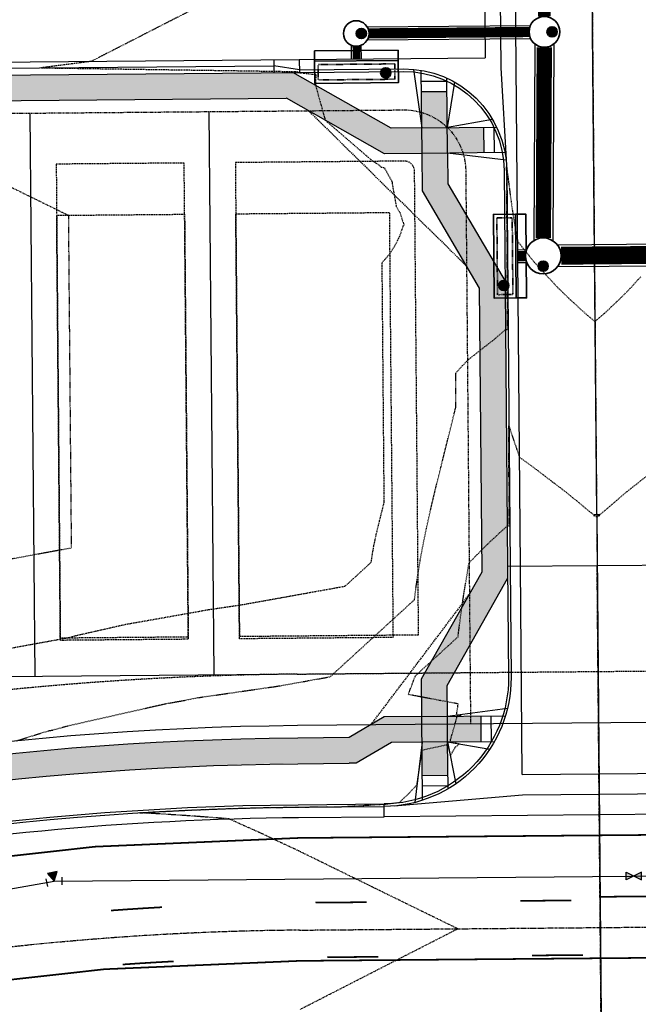
# Model space of a CAD drawing. Units: feet. Extents: x 3247972 to 3253996, y 1400884 to 1410814.
# Drawn here: x 3249561 to 3249682, y 1407500 to 1407692 of the extents above; entities that cross this region are included whole.
import ezdxf

# ---------------------------------------------------------------- set-up
doc = ezdxf.new("R2010")
doc.units = ezdxf.units.FT
doc.header["$MEASUREMENT"] = 0
doc.set_wipeout_variables(frame=1)
for name, pattern in [('CENTER2', [0.5625, 0.375, -0.0625, 0.0625, -0.0625]), ('DASHED', [0.375, 0.25, -0.125]), ('DASHED2', [0.1875, 0.125, -0.0625]), ('HIDDEN', [0.20500000000000002, 0.125, -0.08]), ('HIDDEN2', [0.10250000000000001, 0.0625, -0.04]), ('ROW', [3, 1.25, -0.25, 0.25, -0.25, 0.25, -0.25, 0.25, -0.25])]:
    doc.linetypes.add(name, pattern=pattern)
for name, color, linetype, lineweight, true_color in [('C-UTIL-SSWR-STRC', 7, 'Continuous', 35, 0x29a500), ('C-UTIL-STRM-PIPE', 7, 'SD', 35, 0xcc66b2), ('C-UTIL-STRM-STRC', 7, 'Continuous', 35, 0xcc66b2)]:
    doc.layers.add(name, color=color, linetype=linetype, lineweight=lineweight, true_color=true_color)
for name, color, linetype in [('V-BLDG-SBCK', 11, 'HIDDEN'), ('V-BNDY-EASE', 132, 'HIDDEN'), ('V-BNDY-EASE-PIES', 131, 'DASHED'), ('V-BNDY-LOTS-ADJT', 61, 'Continuous'), ('V-BNDY-PROP', 146, 'Continuous'), ('V-BNDY-ROWS', 52, 'ROW'), ('V-LINE-ROAD-CENT', 12, 'CENTER2'), ('V-LINE-ROAD-CURB-BACK', 81, 'Continuous'), ('V-LINE-ROAD-CURB-FACE', 41, 'Continuous'), ('V-LINE-ROAD-CURB-LIPP', 191, 'Continuous'), ('V-LINE-SITE-SDWK', 21, 'Continuous'), ('V-LINE-STRP-YELW-SOLD', 61, 'Continuous'), ('V-LINE-UTIL-SSAN', 101, 'SANEX'), ('V-LINE-UTIL-WATR', 162, 'WATEX'), ('V-MTRL-CONC', 150, 'Continuous'), ('V-NODE-UTIL-SSAN', 101, 'Continuous'), ('V-NODE-UTIL-WATR', 162, 'Continuous'), ('V-TOPO-CONT-MAJR', 32, 'HIDDEN'), ('V-TOPO-CONT-MINR', 250, 'HIDDEN2')]:
    doc.layers.add(name, color=color, linetype=linetype)
doc.styles.get("Standard").update_dxf_attribs({"font": 'simplex.shx', "width": 0.73})
doc.linetypes.add('SANEX', pattern='A,0.2,-0.125,0.25,-0.125,0.25,-0.125,0.25,-0.1,["SS",Standard,S=0.08,R=0,X=-0.06,Y=-0.04],-0.1', length=1.525)
doc.linetypes.add('SD', pattern='A,0.2,-0.1,["SD",Standard,S=0.08,R=0,X=-0.06,Y=-0.04],-0.12,1', length=1.42)
doc.linetypes.add('WAT', pattern='A,0.2,-0.063,["W",Standard,S=0.08,R=0,X=-0.03,Y=-0.04],-0.063,1', length=1.326)
doc.linetypes.add('WATEX', pattern='A,0.2,-0.125,0.25,-0.125,0.25,-0.125,0.25,-0.063,["W",Standard,S=0.08,R=0,X=-0.03,Y=-0.04],-0.063,0.18', length=1.631)

# ---------------------------------------------------------------- blocks, each defined once
blk = doc.blocks.new('GAL_UTIL-CAP-PLUG')
blk.add_lwpolyline([(-0.2999999999999998, 0.5000000000000009), (0, 0.5000000000000009), (0, -0.5), (-0.2999999999999998, -0.5)])
blk = doc.blocks.new('GAL_WTR-GVALVE')
blk.add_lwpolyline([(-0.5000000000000009, 0.2499999999990905), (-0.5000000000000009, -0.2499999999990905), (0.5, 0.2499999999990905), (0.5, -0.2499999999990905), (-0.5000000000000009, 0.2499999999990905)])
blk.add_solid([(-0.5000000000000009, -0.2499999999990905), (-0.5000000000000009, 0.2499999999990905), (0.5, 0.2499999999990905), (0.5, -0.2499999999990905)])
blk = doc.blocks.new('Wat-Kickblock-40')
at = {"flags": 128}
blk.add_lwpolyline([(0, 0), (-2.24999999998704, 1.299038105674754), (-2.249999999991132, -1.299038105665204)], close=True, dxfattribs=at)
blk.add_solid([(0, 0), (-2.249999999991303, -1.299038105665204), (-2.249999999986528, 1.299038105676118)])
blk = doc.blocks.new('*U900')
for p, q in [((-0.05391652218827125, -0.01476511590901728), (-0.04416200608674278, 0.03427414811207426)), ((0.04999999988437419, -0.02500000000105342), (0.0499999998849015, 0.025))]:
    blk.add_line(p, q)
at = {"xscale": 0.0250000000005265, "yscale": 0.0250000000005265, "zscale": 0.0250000000005265, "rotation": 89.999999999518}
blk.add_blockref('Wat-Kickblock-40', (-1.164153218269348e-10, 0), dxfattribs=at)
blk = doc.blocks.new('GAL_CDOT-R-15x4-Trpl')
blk.add_hatch(color=250).paths.add_polyline_path([(-0.2499999999999858, -4.708333333333311, 1), (-0.2499999999999858, -6.708333333333311, 1)])
at = {"flags": 128}
blk.add_lwpolyline([(2.166666666666643, -8.166666666666654), (2.166666666666643, 8.16666666666669), (-2.166666666666728, 8.16666666666669), (-2.166666666666728, -8.166666666666654)], close=True, dxfattribs=at)
blk.add_lwpolyline([(2.166666666666643, 8.16666666666669), (4.166666666666643, 8.16666666666669), (4.166666666666643, -8.166666666666654), (2.166666666666643, -8.166666666666654)])
at = {"linetype": 'DASHED2', "ltscale": 0.05}
blk.add_lwpolyline([(1.500000000000014, -7.499999999999996), (-1.499999999999986, -7.499999999999996), (-1.499999999999986, 7.500000000000004), (1.500000000000014, 7.500000000000004)], close=True, dxfattribs=at)
blk.add_circle((-0.2499999999999858, -5.708333333333311), 1)
blk = doc.blocks.new("GAL_MH-5'-ECC")
blk.add_wipeout([(-3.552713678800501e-15, 2.5000000000000178), (-0.26132115816913526, 2.4863047384206993), (-0.5197792270444008, 2.4453690018345284), (-0.7725424859373717, 2.3776412907378663), (-1.0168416076895, 2.2838636441064857), (-1.25, 2.1650635094611133), (-1.4694631307311852, 2.0225424859373895), (-1.672826515897146, 1.8578620636934922), (-1.8578620636934833, 1.6728265158971638), (-2.022542485937368, 1.4694631307311994), (-2.165063509461101, 1.2500000000000249), (-2.2838636441065034, 1.016841607689532), (-2.377641290737886, 0.7725424859373966), (-2.4453690018345142, 0.5197792270444062), (-2.486304738420687, 0.26132115816918144), (-2.5, 3.197442310920451e-14), (-2.4863047384206816, -0.26132115816911394), (-2.4453690018345142, -0.5197792270443902), (-2.377641290737886, -0.7725424859373806), (-2.2838636441065, -1.0168416076895177), (-2.1650635094610973, -1.2499999999999591), (-2.0225424859373646, -1.4694631307311834), (-1.8578620636934797, -1.6728265158971496), (-1.6728265158971425, -1.857862063693478), (-1.4694631307311763, -2.0225424859373735), (-1.2499999999999964, -2.1650635094610955), (-1.0168416076894964, -2.2838636441065194), (-0.7725424859373646, -2.3776412907378504), (-0.5197792270443973, -2.4453690018345124), (-0.26132115816913526, -2.4863047384206833), (-3.552713678800501e-15, -2.5000000000000018), (0.26132115816913526, -2.4863047384206833), (0.519779227044399, -2.4453690018345124), (0.7725424859373664, -2.3776412907378504), (1.0168416076894964, -2.2838636441064715), (1.2499999999999982, -2.1650635094610955), (1.469463130731178, -2.0225424859373735), (1.6728265158971425, -1.8578620636934282), (1.8578620636934815, -1.6728265158971496), (2.022542485937361, -1.4694631307311834), (2.1650635094610884, -1.2499999999999591), (2.283863644106498, -1.0168416076895177), (2.3776412907378806, -0.7725424859373806), (2.4453690018345124, -0.5197792270443902), (2.486304738420678, -0.26132115816911394), (2.4999999999999964, 3.197442310920451e-14), (2.48630473842068, 0.2613211581691317), (2.445369001834516, 0.5197792270444062), (2.377641290737884, 0.7725424859373966), (2.2838636441065017, 1.016841607689532), (2.1650635094611026, 1.2500000000000249), (2.0225424859373735, 1.4694631307311994), (1.857862063693494, 1.6728265158971638), (1.672826515897155, 1.8578620636934922), (1.4694631307311923, 2.0225424859373895), (1.2500000000000107, 2.1650635094611133), (1.016841607689516, 2.2838636441064857), (0.7725424859373877, 2.3776412907378663), (0.5197792270444133, 2.4453690018345284), (0.26132115816915125, 2.4863047384206993)])
blk.add_hatch(color=250).paths.add_polyline_path([(2, 0, 1), (0, 0, 1)])
for centre, radius in [((0, 0), 2.5), ((1, 0), 1)]:
    blk.add_circle(centre, radius)
blk = doc.blocks.new("GAL_MH-6'-ECC")
blk.add_wipeout([(-8.881784197001252e-16, 2.9999999999999876), (-0.2614672282429735, 2.988584094275172), (-0.5209445330007902, 2.9544232590365986), (-0.7764571353075587, 2.897777478867196), (-1.0260604299770035, 2.819077862357714), (-1.2678547852220987, 2.7189233611099013), (-1.4999999999999991, 2.598076211353275), (-1.7207293090531381, 2.457456132866943), (-1.9283628290596155, 2.29813332935689), (-2.1213203435596366, 2.1213203435596633), (-2.298133329356933, 1.9283628290595978), (-2.4574561328669713, 1.7207293090531088), (-2.598076211353316, 1.499999999999977), (-2.7189233611099493, 1.2678547852220952), (-2.819077862357723, 1.026060429976969), (-2.897777478867205, 0.7764571353075667), (-2.9544232590366217, 0.5209445330007902), (-2.9885840942752377, 0.26146722824292645), (-3, -3.197442310920451e-14), (-2.9885840942752377, -0.2614672282429922), (-2.9544232590366217, -0.5209445330007902), (-2.897777478867205, -0.7764571353075667), (-2.819077862357725, -1.0260604299770346), (-2.718923361109951, -1.2678547852220952), (-2.5980762113533196, -1.5000000000000426), (-2.45745613286698, -1.7207293090531106), (-2.298133329356938, -1.9283628290595978), (-2.121320343559651, -2.1213203435596633), (-1.9283628290596244, -2.298133329356956), (-1.7207293090531426, -2.4574561328670086), (-1.5000000000000062, -2.598076211353341), (-1.2678547852221058, -2.718923361109967), (-1.026060429977015, -2.81907786235778), (-0.7764571353075747, -2.897777478867262), (-0.5209445330008018, -2.9544232590365986), (-0.2614672282429833, -2.9885840942752377), (-9.769962616701378e-15, -2.9999999999999876), (0.26146722824296464, -2.9885840942752377), (0.5209445330007796, -2.9544232590365986), (0.7764571353075524, -2.897777478867262), (1.0260604299769946, -2.81907786235778), (1.2678547852220854, -2.718923361109967), (1.4999999999999893, -2.598076211353341), (1.7207293090531266, -2.4574561328670086), (1.9283628290596102, -2.298133329356956), (2.121320343559633, -2.1213203435596633), (2.2981333293569253, -1.9283628290595978), (2.457456132866968, -1.7207293090531106), (2.5980762113533085, -1.5000000000000426), (2.718923361109945, -1.2678547852220952), (2.819077862357719, -1.0260604299770346), (2.897777478867203, -0.7764571353075667), (2.9544232590366204, -0.520944533000856), (2.9885840942752373, -0.2614672282429922), (3, -3.197442310920451e-14), (2.9885840942752373, 0.26146722824292645), (2.954423259036628, 0.5209445330007902), (2.897777478867208, 0.7764571353075667), (2.8190778623577315, 1.026060429976969), (2.71892336110996, 1.2678547852220952), (2.598076211353325, 1.499999999999977), (2.4574561328669864, 1.7207293090531088), (2.298133329356947, 1.9283628290595978), (2.1213203435596553, 2.1213203435595975), (1.9283628290596342, 2.29813332935689), (1.720729309053156, 2.457456132866943), (1.5000000000000178, 2.598076211353275), (1.2678547852221174, 2.7189233611099013), (1.0260604299770266, 2.819077862357714), (0.7764571353075835, 2.897777478867196), (0.5209445330008124, 2.9544232590365986), (0.26146722824299395, 2.988584094275172)])
blk.add_hatch(color=250).paths.add_polyline_path([(2.5, 1.354472090042691e-14, 1), (0.5, 1.354472090042691e-14, 1)])
for centre, radius in [((0, 1.354472090042691e-14), 3), ((1.5, 1.354472090042691e-14), 1)]:
    blk.add_circle(centre, radius)
blk = doc.blocks.new("GAL_MH-7'-ECC")
blk.add_wipeout([(1.1102230246251565e-16, 3.499999999999985), (-0.26155532755248556, 3.4902132901341263), (-0.5216479316166109, 3.460907891787941), (-0.7788232688471022, 3.412247692636366), (-1.0316431104381665, 3.3445048202514434), (-1.2786935852823833, 3.2580581202546677), (-1.5185930869114546, 3.153391037658454), (-1.7500000000000009, 3.031088913245523), (-1.971620203222678, 2.891835710105979), (-2.1822143065055677, 2.736410188638115), (-2.380604582198218, 2.5656815514043894), (-2.565681551404393, 2.3806045821982087), (-2.736410188638104, 2.1822143065055455), (-2.8918357101059815, 1.9716202032226837), (-3.031088913245534, 1.7499999999999636), (-3.1533910376584657, 1.5185930869114417), (-3.258058120254714, 1.2786935852823946), (-3.3445048202514913, 1.031643110438158), (-3.412247692636381, 0.7788232688470531), (-3.460907891787948, 0.521647931616612), (-3.49021329013413, 0.26155532755247624), (-3.5, 0), (-3.4902132901341307, -0.2615553275524771), (-3.4609078917879508, -0.5216479316166112), (-3.412247692636384, -0.7788232688471117), (-3.3445048202514953, -1.031643110438158), (-3.2580581202547183, -1.2786935852823955), (-3.1533910376584706, -1.5185930869114417), (-3.0310889132455405, -1.7500000000000213), (-2.8918357101059895, -1.9716202032226269), (-2.736410188638112, -2.1822143065055455), (-2.565681551404402, -2.3806045821982087), (-2.380604582198228, -2.5656815514043894), (-2.1822143065055775, -2.736410188638115), (-1.9716202032226868, -2.891835710105979), (-1.7500000000000089, -3.031088913245524), (-1.518593086911462, -3.153391037658513), (-1.2786935852823915, -3.2580581202547263), (-1.0316431104381731, -3.344504820251501), (-0.7788232688471068, -3.4122476926363667), (-0.5216479316166167, -3.460907891787941), (-0.2615553275524898, -3.4902132901341263), (-3.4416913763379853e-15, -3.499999999999985), (0.2615553275524821, -3.4902132901341263), (0.5216479316166088, -3.460907891787941), (0.7788232688470997, -3.4122476926363667), (1.031643110438165, -3.344504820251501), (1.278693585282384, -3.2580581202547263), (1.5185930869114552, -3.153391037658513), (1.7500000000000029, -3.031088913245524), (1.9716202032226806, -2.891835710105979), (2.1822143065055712, -2.736410188638115), (2.3806045821982225, -2.5656815514043894), (2.5656815514043974, -2.3806045821982087), (2.7364101886381094, -2.1822143065055455), (2.8918357101059873, -1.9716202032226269), (3.031088913245541, -1.7500000000000213), (3.153391037658472, -1.5185930869114417), (3.2580581202547196, -1.2786935852823955), (3.344504820251497, -1.031643110438158), (3.4122476926363854, -0.7788232688471117), (3.4609078917879526, -0.5216479316166112), (3.4902132901341316, -0.2615553275524771), (3.5000000000000004, 0), (3.4902132901341285, 0.26155532755247624), (3.460907891787947, 0.5216479316166689), (3.412247692636377, 0.7788232688471117), (3.344504820251485, 1.0316431104382149), (3.2580581202547068, 1.2786935852823946), (3.1533910376584564, 1.5185930869115003), (3.031088913245522, 1.7499999999999636), (2.891835710105967, 1.9716202032226837), (2.7364101886380876, 2.1822143065056023), (2.5656815514043734, 2.3806045821982673), (2.3806045821981963, 2.5656815514043894), (2.1822143065055437, 2.736410188638115), (1.9716202032226515, 2.8918357101060357), (1.749999999999972, 3.031088913245523), (1.5185930869114235, 3.153391037658454), (1.2786935852823504, 3.2580581202546677), (1.031643110438131, 3.3445048202515), (0.778823268847065, 3.4122476926364245), (0.5216479316165735, 3.460907891787941), (0.26155532755244687, 3.4902132901341263)])
blk.add_hatch(color=250).paths.add_polyline_path([(3, 1.48769885299771e-14, 1), (1, 1.48769885299771e-14, 1)])
for centre, radius in [((0, 1.48769885299771e-14), 3.5), ((2, 1.48769885299771e-14), 1)]:
    blk.add_circle(centre, radius)

msp = doc.modelspace()

# ---------------------------------------------------------------- hatches: boundary and pattern name
at = {"layer": 'V-MTRL-CONC', "transparency": 33554495}
h = msp.add_hatch(color=256, dxfattribs=at)
h.dxf.hatch_style = 1
edge = h.paths.add_edge_path()
edge.add_line((3249140.050053562, 1407958.7945144), (3249189.479681814, 1407841.744499257))
edge.add_arc((3249440.513646405, 1407947.754878173), 272.500003332908, 202.8940887523356, 270.4967171353276)
edge.add_line((3249442.876014571, 1407675.265115002), (3249613.060986133, 1407676.774413974))
edge.add_line((3249613.060986133, 1407676.774413974), (3249632.239869392, 1407665.926681604))
edge.add_line((3249632.239869392, 1407665.926681604), (3249639.579327833, 1407665.991647608))
edge.add_line((3249639.579327833, 1407665.991647608), (3249639.535071529, 1407670.991451742))
edge.add_line((3249639.535071529, 1407670.991451742), (3249633.535306569, 1407670.938344178))
edge.add_line((3249633.535306569, 1407670.938344178), (3249614.362760891, 1407681.782491961))
edge.add_line((3249614.362760891, 1407681.782491961), (3249442.832668366, 1407680.264927109))
edge.add_arc((3249440.513646405, 1407947.754878174), 267.5000033334326, 202.8940887524337, 270.4967171353292, ccw=False)
edge.add_line((3249194.085809548, 1407843.689643801), (3249144.134981387, 1407961.97386715))
edge.add_line((3249144.134981387, 1407961.97386715), (3249126.589504183, 1407975.246253131))
edge.add_line((3249126.589504183, 1407975.246253131), (3249124.25533073, 1407980.773606412))
edge.add_line((3249124.25533073, 1407980.773606412), (3249119.649202996, 1407978.828461869))
edge.add_line((3249119.649202996, 1407978.828461869), (3249122.504576358, 1407972.066900381))
edge.add_line((3249122.504576358, 1407972.066900381), (3249140.050053562, 1407958.7945144))
h = msp.add_hatch(color=256, dxfattribs=at)
h.dxf.hatch_style = 1
h.paths.add_polyline_path([(3249644.536635241, 1407671.035723621), (3249639.536831107, 1407670.991467317), (3249639.58108741, 1407665.991663183), (3249644.580891544, 1407666.035919487)])
h.paths.add_polyline_path([(3249644.47405817, 1407678.10529506), (3249639.474254036, 1407678.061038757), (3249639.536831107, 1407670.991467317), (3249644.536635241, 1407671.035723621)])
h.paths.add_polyline_path([(3249651.606206681, 1407671.098300692), (3249644.536635241, 1407671.035723621), (3249644.580891544, 1407666.035919487), (3249651.650462985, 1407666.098496558)])
h.paths.add_polyline_path([(3249644.031875739, 1407728.060338066), (3249639.032071605, 1407728.016081763), (3249639.094648677, 1407720.946510323), (3249644.094452811, 1407720.990766627)])
h.paths.add_polyline_path([(3249643.987619436, 1407733.0601422), (3249638.987815302, 1407733.015885897), (3249639.032071605, 1407728.016081763), (3249644.031875739, 1407728.060338066)])
h.paths.add_polyline_path([(3249644.016267926, 1407731.14662441), (3249643.987619436, 1407733.0601422), (3249644.031875739, 1407728.060338066)], flags=17)
h = msp.add_hatch(color=256, dxfattribs=at)
h.dxf.hatch_style = 1
h.paths.add_polyline_path([(3249639.579327833, 1407665.991647608), (3249639.612213756, 1407662.276398854), (3249644.579131967, 1407666.035903912)], flags=17)
h.paths.add_polyline_path([(3249644.579131967, 1407666.035903912), (3249639.612213756, 1407662.276398854), (3249639.644293838, 1407658.652189167), (3249642.409736312, 1407653.958738241), (3249650.826131558, 1407639.674608866), (3249651.302800531, 1407584.211289411), (3249639.483438274, 1407563.323429896), (3249639.547068302, 1407555.983959751), (3249644.546880409, 1407556.027305957), (3249644.494864962, 1407562.027080486), (3249656.314227229, 1407582.914940019), (3249655.814077252, 1407641.05855865), (3249644.632239531, 1407660.036138951)])
h = msp.add_hatch(color=256, dxfattribs=at)
h.dxf.hatch_style = 1
h.paths.add_polyline_path([(3249639.547068303, 1407555.983959751), (3249632.207598157, 1407555.920329727), (3249625.314332246, 1407551.86041778), (3249625.35767845, 1407546.860605691), (3249626.697374067, 1407546.872220253), (3249633.590639978, 1407550.9321322), (3249639.590414507, 1407550.984147645), (3249639.647382755, 1407544.413087082), (3249644.647194862, 1407544.456433286), (3249644.590226614, 1407551.02749385), (3249651.161287175, 1407551.084462099), (3249651.117940969, 1407556.084274206), (3249644.546880409, 1407556.027305957)])
h = msp.add_hatch(color=256, dxfattribs=at)
h.dxf.hatch_style = 1
edge = h.paths.add_edge_path()
edge.add_line((3249625.35767845, 1407546.860605691), (3249625.314332246, 1407551.860417798))
edge.add_arc((3249621.022319433, 1406947.803585034), 604.072080619109, 89.59290240884931, 110.7626249794239)
edge.add_line((3249406.88052829, 1407512.645484922), (3249408.65351015, 1407507.970387563))
edge.add_arc((3249621.026076498, 1406947.792312048), 599.0839534021466, 89.5857263886175, 110.7625279918451, ccw=False)

# ---------------------------------------------------------------- linework, layer by layer
at = {"layer": 'V-BLDG-SBCK'}
for points in [[(3249593.914563851, 1407571.070592417), (3249568.915503316, 1407570.853861396), (3249568.195956323, 1407653.850742374), (3249593.195016859, 1407654.067473395), (3249593.914563851, 1407571.070592417)], [(3249633.913060708, 1407571.417362052), (3249603.914188066, 1407571.157284826), (3249603.194641073, 1407654.154165804), (3249633.193513716, 1407654.41424303), (3249633.913060708, 1407571.417362052)]]:
    msp.add_lwpolyline(points, dxfattribs=at)
at = {"layer": 'V-BNDY-EASE'}
for points in [[(3249678.135409224, 1407564.818823385), (3250063.29241631, 1407568.157967653, 0.1092814961121148), (3250280.080038813, 1407618.087619683), (3250670.856094615, 1407803.99982303)], [(3248956.00067292, 1406965.960782121), (3249057.567244138, 1407196.892178928, -0.2950860165061168), (3249615.188901735, 1407564.273104455), (3249678.135409224, 1407564.818823385)]]:
    msp.add_lwpolyline(points, format="xyb", dxfattribs=at)
msp.add_lwpolyline([(3249593.10832445, 1407664.06709761), (3249568.109263914, 1407663.850366588), (3249568.911168695, 1407571.353842606), (3249593.910229231, 1407571.570573628)], close=True, dxfattribs=at)
msp.add_lwpolyline([(3249638.123971896, 1407662.457288606, 0.4142135623712886), (3249636.106708571, 1407664.439874967), (3249603.107948664, 1407664.153790018), (3249603.909853445, 1407571.657266036), (3249638.908538194, 1407571.960689467)], format="xyb", close=True, dxfattribs=at)
at = {"layer": 'V-BNDY-EASE-PIES'}
for points in [[(3249617.413623232, 1407674.278189817), (3249648.291557697, 1407643.947196778)], [(3249629.622623472, 1407554.397862765), (3249648.840433412, 1407579.859652043)]]:
    msp.add_lwpolyline(points, dxfattribs=at)
at = {"layer": 'V-BNDY-LOTS-ADJT'}
for p, q in [((3249563.976375895, 1407563.810778241), (3249563.022759398, 1407673.806644598)), ((3249598.975060645, 1407564.114201672), (3249598.021444148, 1407674.110068028))]:
    msp.add_line(p, q, dxfattribs=at)
msp.add_lwpolyline([(3249648.973181715, 1407564.547663715), (3249458.980321645, 1407562.90050795), (3249423.977188599, 1407563.110177751), (3249366.527254404, 1407569.930826797), (3249319.844481557, 1407582.154067651), (3249275.057481653, 1407600.121080125), (3249232.869880865, 1407623.549593467), (3249193.944467504, 1407652.07153401), (3249158.892779287, 1407685.238807802), (3249128.26549577, 1407722.53034038), (3249105.015713561, 1407758.900074006), (3249083.137545108, 1407804.38248502)], dxfattribs=at)
at = {"layer": 'V-BNDY-PROP'}
msp.add_lwpolyline([(3251105.650224418, 1408503.473555752), (3248466.716713287, 1408485.482714649), (3248472.167, 1407169.374), (3248472.989513434, 1406964.026098761), (3248966.944398182, 1406966.004616808), (3249066.721026225, 1407192.866228915, -0.2950860165060814), (3249615.275664998, 1407554.273480855), (3249806.600288511, 1407555.932182393)], format="xyb", dxfattribs=at)
at = {"layer": 'V-BNDY-ROWS', "ltscale": 0.5, "flags": 128}
msp.add_lwpolyline([(3249128.841131188, 1407978.911131617), (3249187.176621017, 1407840.771928282, 0.3038357571471831), (3249442.897687644, 1407672.765212282), (3249636.020016163, 1407674.439499181, -0.4142135623788271), (3249648.12359611, 1407662.543981014), (3249649.059715172, 1407554.566373924)], format="xyb", dxfattribs=at)
at = {"layer": 'V-LINE-ROAD-CENT'}
msp.add_line((3249674.405545343, 1407514.784608084), (3249673.793285793, 1407585.406309746), dxfattribs=at)
at = {"layer": 'V-LINE-ROAD-CENT', "lineweight": -3}
msp.add_lwpolyline([(3249678.193939601, 1407909.304850487), (3249672.761014055, 1407793.696967334, 0.01390852455299376), (3249672.22856698, 1407765.89039556), (3249673.793285793, 1407585.406309746)], format="xyb", dxfattribs=at)
at = {"layer": 'V-LINE-ROAD-CENT'}
msp.add_lwpolyline([(3248935.54462975, 1406323.207994531), (3248934.151335197, 1406671.056552914, -0.1049715275402058), (3248981.9577876, 1406900.785052736), (3249103.33615457, 1407176.762428859, -0.295086016506436), (3249615.622718053, 1407514.274986456), (3250063.725878343, 1407518.159846582, 0.1092814961122337), (3250301.560842837, 1407572.937037643), (3250754.530933294, 1407788.438131726, -0.1098636235567463), (3250993.666214432, 1407843.223553504), (3251109.788299737, 1407843.961726925), (3251383.298489288, 1407845.282594208)], format="xyb", dxfattribs=at)
at = {"layer": 'V-LINE-ROAD-CENT', "linetype": 'CENTER2', "lineweight": -3}
msp.add_lwpolyline([(3249675.887985494, 1407343.791034029), (3249674.405545343, 1407514.784608084)], dxfattribs=at)
at = {"layer": 'V-LINE-ROAD-CURB-BACK'}
for points in [[(3249194.085809548, 1407843.689643801, 0.3038357571473133), (3249442.832668338, 1407680.264930442), (3249615.622427611, 1407681.762942777)], [(3249615.622427611, 1407681.762942777), (3249635.954996856, 1407681.939217342, -0.4142135623668409), (3249655.623314271, 1407662.609000321), (3249656.293943417, 1407585.254598036)]]:
    msp.add_lwpolyline(points, format="xyb", dxfattribs=at)
at = {"layer": 'V-LINE-ROAD-CURB-BACK', "flags": 128}
for points in [[(3249656.293943418, 1407585.254598036), (3249656.481410165, 1407563.631055026, -0.4142135624291963), (3249632.194727236, 1407538.919579299)], [(3249045.458269873, 1407106.020978233), (3249080.909388458, 1407186.626006393, -0.2950861052306457), (3249615.410148058, 1407538.774064275), (3249632.194727236, 1407538.9195793)]]:
    msp.add_lwpolyline(points, format="xyb", dxfattribs=at)
at = {"layer": 'V-LINE-ROAD-CURB-FACE'}
for points in [[(3249195.314110277, 1407844.208349012, 0.303835757147199), (3249442.821109349, 1407681.598213671), (3249610.611056522, 1407683.052879801)], [(3249615.618092993, 1407682.262923988), (3249635.950662236, 1407682.439198552, -0.4142135623695518), (3249656.123295482, 1407662.613334941), (3249656.793924628, 1407585.258932656)]]:
    msp.add_lwpolyline(points, format="xyb", dxfattribs=at)
for points in [[(3249655.464141943, 1407735.579898285), (3249654.651740008, 1407716.644106404), (3249654.952682864, 1407682.645438294), (3249656.088457044, 1407663.632566451)], [(3249610.600942411, 1407684.21950272), (3249610.622615505, 1407681.719596573)], [(3249615.600754518, 1407684.262848905), (3249615.622427611, 1407681.762942777)], [(3249615.618092993, 1407682.262923988), (3249610.611056522, 1407683.052879801)]]:
    msp.add_lwpolyline(points, dxfattribs=at)
at = {"layer": 'V-LINE-ROAD-CURB-FACE', "flags": 128}
for points in [[(3249656.793924629, 1407585.258932656), (3249656.981391376, 1407563.635389646, -0.4142135624281689), (3249632.199061857, 1407538.419598089)], [(3249081.367077562, 1407186.424708892, -0.2950861052303141), (3249615.414486221, 1407538.274083096), (3249632.199061857, 1407538.41959809)]]:
    msp.add_lwpolyline(points, format="xyb", dxfattribs=at)
msp.add_lwpolyline([(3249714.280958851, 1407539.204620241), (3249689.179581401, 1407540.91366965), (3249659.180708759, 1407540.65359243), (3249634.112735532, 1407538.509596501)], dxfattribs=at)
at = {"layer": 'V-LINE-ROAD-CURB-LIPP', "flags": 128}
for points in [[(3249142.332794787, 1407972.667726249), (3249196.388876486, 1407844.662217369, 0.3038357571479021), (3249442.810995235, 1407682.764836496), (3249615.600754519, 1407684.262848831)], [(3249658.793849471, 1407585.276271137), (3249657.229130659, 1407765.760356947, -0.01390852455304905), (3249657.777551145, 1407794.401125872), (3249659.64295896, 1407834.094273544)], [(3249419.015742426, 1407500.624723774, -0.08564278044787257), (3249615.431838873, 1407536.274158376), (3249632.216400338, 1407536.419673247)]]:
    msp.add_lwpolyline(points, format="xyb", dxfattribs=at)
for points in [[(3249651.669922527, 1407714.576680287), (3249651.935460347, 1407684.577854985)], [(3249615.600754519, 1407684.262848831), (3249651.935460347, 1407684.577854985)], [(3249691.292628168, 1407585.558021456), (3249656.293943418, 1407585.254598036)], [(3249659.146031796, 1407544.653442115), (3249658.793849471, 1407585.276271137)], [(3249659.146031796, 1407544.653442115), (3249689.144904438, 1407544.913519335)], [(3249716.191570637, 1407539.647795515), (3249716.213243738, 1407537.147889462), (3249632.216400338, 1407536.419673247), (3249632.194727236, 1407538.919579299)]]:
    msp.add_lwpolyline(points, dxfattribs=at)
at = {"layer": 'V-LINE-SITE-SDWK'}
msp.add_lwpolyline([(3249189.479681814, 1407841.744499257, 0.3038357571482277), (3249442.876014542, 1407675.265118335), (3249613.055419782, 1407676.740500032)], format="xyb", dxfattribs=at)
for points in [[(3249637.940327424, 1407682.357307519), (3249639.542163144, 1407670.950378352), (3249654.161598801, 1407671.079783857)], [(3249655.787415849, 1407666.093979078), (3249639.586419448, 1407665.950574218), (3249639.44291647, 1407682.16265546)], [(3249639.542163144, 1407670.950378352), (3249633.542398184, 1407670.897270788), (3249614.369852506, 1407681.741418571)], [(3249639.461883551, 1407680.019871446), (3249644.461687686, 1407680.064127749)], [(3249656.007420447, 1407664.59667507), (3249644.586223582, 1407665.994830521), (3249644.456754721, 1407680.621423743)], [(3249639.479586073, 1407678.019949791), (3249644.479390207, 1407678.064206095)], [(3249653.367423531, 1407672.572371733), (3249644.541967278, 1407670.994634655), (3249645.96406635, 1407679.851843192)], [(3249650.833223173, 1407639.633535475), (3249639.651385453, 1407658.611115777), (3249639.586419448, 1407665.950574218), (3249632.246961007, 1407665.885608213), (3249613.074415329, 1407676.729755996)], [(3249651.613298296, 1407671.057227301), (3249651.657554599, 1407666.057423167)], [(3249653.613219949, 1407671.074929823), (3249653.657476253, 1407666.075125689)], [(3249644.586223582, 1407665.994830521), (3249644.639331146, 1407659.995065561), (3249655.821168866, 1407641.017485259)], [(3249651.302800551, 1407584.211289447), (3249650.821895275, 1407639.681798597)], [(3249639.547068302, 1407555.983959751), (3249639.483438274, 1407563.323429896), (3249651.302800531, 1407584.211289411)], [(3249644.546880409, 1407556.027305957), (3249644.494864962, 1407562.027080486), (3249656.314227229, 1407582.914940019)]]:
    msp.add_lwpolyline(points, dxfattribs=at)
at = {"layer": 'V-LINE-SITE-SDWK', "flags": 128}
for points in [[(3249644.546880409, 1407556.027305957), (3249656.302756473, 1407557.629280681)], [(3249639.547068303, 1407555.983959752), (3249632.207598157, 1407555.920329727), (3249625.314332246, 1407551.86041778)], [(3249639.688797215, 1407539.636094071), (3249639.547068303, 1407555.983959751), (3249655.894933986, 1407556.125688667)], [(3249644.590226614, 1407551.02749385), (3249644.546880409, 1407556.027305957)], [(3249651.161287175, 1407551.084462099), (3249651.117940969, 1407556.084274206)], [(3249653.161212018, 1407551.101800581), (3249653.117865812, 1407556.101612689)], [(3249639.590414507, 1407550.984147645), (3249633.590639978, 1407550.9321322), (3249626.697374067, 1407546.872220253)], [(3249639.590414507, 1407550.984147645), (3249638.192501964, 1407539.202263861)], [(3249644.590226614, 1407551.02749385), (3249639.590414507, 1407550.984147645)], [(3249644.669555674, 1407541.877202625), (3249644.590226614, 1407551.02749385), (3249653.740517842, 1407551.106822912)], [(3249644.590226614, 1407551.02749385), (3249646.161364785, 1407542.828491142)], [(3249644.590226614, 1407551.02749385), (3249652.815237046, 1407549.598744758)], [(3249626.697374067, 1407546.872220253), (3249625.35767845, 1407546.860605691)], [(3249644.647194862, 1407544.456433286), (3249639.647382755, 1407544.413087082)], [(3249644.664533344, 1407542.456508443), (3249639.664721237, 1407542.413162239)]]:
    msp.add_lwpolyline(points, dxfattribs=at)
for points in [[(3249625.314332246, 1407551.86041778), (3249615.297447929, 1407551.773575754), (3249615.297355815, 1407551.773574955, 0.29508610523212), (3249069.009392553, 1407191.859561357)], [(3249073.586284255, 1407189.846587845, -0.2950861052314913), (3249615.340737447, 1407546.773763156), (3249615.340794132, 1407546.773763647), (3249625.35767845, 1407546.860605691)]]:
    msp.add_lwpolyline(points, format="xyb", dxfattribs=at)
at = {"layer": 'V-LINE-STRP-YELW-SOLD', "const_width": 0.33, "flags": 128}
for points in [[(3249496.998166477, 1407519.059502433, -0.05125053042113941), (3249615.466544179, 1407532.274308936), (3250063.569832012, 1407536.159170168, 0.1092814961122509), (3250293.827753388, 1407589.191247177), (3250678.28268152, 1407772.096166031), (3250678.298267673, 1407772.103581164)], [(3249674.353529898, 1407520.784382612), (3250063.6738629, 1407524.15962111, 0.006434135457510507), (3250078.056657767, 1407524.469437635)], [(3249578.80210071, 1407518.108109859, -0.004383434506115339), (3249588.781337115, 1407518.7521912, -0.004383434506115339)], [(3249581.077981856, 1407507.564343499, -0.004467086958469835), (3249591.059010135, 1407508.180033769, -0.004467086958469835)]]:
    msp.add_lwpolyline(points, format="xyb", dxfattribs=at)
for points in [[(3249618.768124668, 1407519.642456445), (3249628.767748883, 1407519.729148852)], [(3249658.766621525, 1407519.989226072), (3249668.76624574, 1407520.075918478)], [(3249621.048293783, 1407508.981823168), (3249631.047917997, 1407509.068515575)], [(3249661.04679064, 1407509.328592795), (3249671.046414854, 1407509.415285202)]]:
    msp.add_lwpolyline(points, dxfattribs=at)
at = {"layer": 'V-LINE-STRP-YELW-SOLD', "linetype": 'ByBlock', "const_width": 0.33, "flags": 128}
msp.add_lwpolyline([(3250078.369597167, 1407512.473111528, 4.37409834748171e-05), (3250078.469442749, 1407512.476539379, -0.006434135457782277), (3250063.777893787, 1407512.160072053), (3249615.674776012, 1407508.275212296, 0.05125053042121275), (3249502.083312658, 1407495.604411551)], format="xyb", dxfattribs=at)
at = {"layer": 'V-LINE-UTIL-SSAN', "color": 101, "linetype": 'SANEX', "lineweight": -3}
for points in [[(3249673.706593401, 1407595.405933961), (3249672.823567875, 1407697.259415576)], [(3249673.706593401, 1407595.405933961), (3249675.866312392, 1407346.290940082)]]:
    msp.add_lwpolyline(points, dxfattribs=at)
at = {"layer": 'V-LINE-UTIL-WATR', "color": 161, "linetype": 'WATEX', "lineweight": -3, "flags": 128}
msp.add_lwpolyline([(3248946.08737975, 1406455.362174366), (3248945.313913902, 1406472.954344421), (3248924.768405837, 1406516.979271877), (3248923.88329473, 1406737.955247142), (3248948.709740069, 1406850.027993856), (3248972.119676248, 1406903.255046775), (3249101.18452365, 1407196.709134395), (3249117.907291892, 1407237.460111017), (3249128.086550103, 1407257.876135439), (3249190.89406557, 1407338.991825075), (3249215.151327671, 1407361.404617534), (3249269.875976954, 1407411.968123081), (3249359.832404354, 1407470.887759587), (3249405.049439536, 1407490.747201119), (3249462.628414699, 1407505.315243513), (3249473.24969161, 1407507.189876106), (3249567.698451497, 1407523.859879642), (3250063.639185937, 1407528.159470796), (3250133.617068141, 1407533.895058995), (3250200.896855989, 1407546.630114091), (3250236.499140996, 1407557.345994504), (3250313.458572668, 1407589.671418026), (3250728.682548864, 1407787.214750456), (3250801.374845974, 1407821.798202849), (3250934.733125499, 1407855.525274531), (3251016.117790188, 1407859.709036751), (3251099.553, 1407861.549), (3251592.718824439, 1407865.440706142)], dxfattribs=at)
at = {"layer": 'V-TOPO-CONT-MINR'}
for points, elevation in [([(3249556.706957387, 1407660.60740171), (3249570.47789113, 1407653.87052576), (3249570.539154458, 1407646.804044778), (3249571.041391788, 1407588.872968368), (3249550.544434513, 1407585.122544319)], 6951), ([(3249615.760799141, 1407498.809696251), (3249617.734806031, 1407499.818188587), (3249621.531648325, 1407501.757942805), (3249646.244816859, 1407514.383551857), (3249646.359280541, 1407514.442029751), (3249646.382583314, 1407514.453934812), (3249646.397448374, 1407514.461529163), (3249646.404986734, 1407514.465380406), (3249646.406925126, 1407514.466370703), (3249646.4126137, 1407514.469276916), (3249646.422296702, 1407514.474223827), (3249646.422342976, 1407514.474247467), (3249646.557261741, 1407514.543175539), (3249646.47037881, 1407514.585542933), (3249646.470359795, 1407514.585552258), (3249646.463595476, 1407514.588869588), (3249646.455682287, 1407514.592750341), (3249646.452884892, 1407514.594122228), (3249646.45212746, 1407514.594493685), (3249646.446300376, 1407514.59735138), (3249646.434999012, 1407514.602893749), (3249646.426912389, 1407514.606859558), (3249646.421168867, 1407514.609676272), (3249630.453344706, 1407522.412230453), (3249630.449815741, 1407522.413964681), (3249630.15427985, 1407522.55919934), (3249630.151325667, 1407522.560651109), (3249630.148371447, 1407522.562102896), (3249629.944629719, 1407522.662227318), (3249629.194287191, 1407523.030966766), (3249628.807650502, 1407523.220970923), (3249627.725192768, 1407523.752921135), (3249626.506788479, 1407524.351679313), (3249626.356858134, 1407524.425359306), (3249621.313742528, 1407526.892509498), (3249619.10850188, 1407527.971331076), (3249615.492644767, 1407529.740236513), (3249615.491450666, 1407529.740820676), (3249615.488513912, 1407529.74225735), (3249610.195563967, 1407532.204467035), (3249609.058741506, 1407532.751353258), (3249608.107621283, 1407533.198007507), (3249601.861952448, 1407535.998641411), (3249601.762626519, 1407536.007532325), (3249601.720691455, 1407536.011262795), (3249596.626369078, 1407536.403714448), (3249594.41596264, 1407536.572775037), (3249591.477087969, 1407536.762583452), (3249587.094439992, 1407537.043218615), (3249586.314920661, 1407537.0838734), (3249584.450746201, 1407537.180069068), (3249586.754551728, 1407537.327280261), (3249587.077110535, 1407537.34789147), (3249593.146995065, 1407537.660298581), (3249594.364827409, 1407537.722978357), (3249595.980052775, 1407537.786058403), (3249601.656704222, 1407538.007751233), (3249605.940791247, 1407538.121924505), (3249608.951621776, 1407538.202164597), (3249611.996022809, 1407538.247721372), (3249615.414271134, 1407538.298872224), (3249615.416752574, 1407538.298895808), (3249615.418444762, 1407538.298911891), (3249617.524188963, 1407538.318924115), (3249621.214376424, 1407538.353994308), (3249623.821857568, 1407538.378773758), (3249632.195029873, 1407538.884671393), (3249632.33435966, 1407538.893083563), (3249635.181359179, 1407539.216379155), (3249635.299689379, 1407539.337539135), (3249636.921681407, 1407540.887186746), (3249638.602699577, 1407542.659490544), (3249639.603827364, 1407549.437027988), (3249644.286929675, 1407550.460801095), (3249644.594763187, 1407550.504218341), (3249645.114941258, 1407548.289264424), (3249645.923645915, 1407549.704978264), (3249646.043045032, 1407549.972955168), (3249646.85254882, 1407550.634510663), (3249645.098867107, 1407551.031903542), (3249645.118455558, 1407551.322098611), (3249646.463199606, 1407556.043919615), (3249647.23006181, 1407556.176069954), (3249647.164919422, 1407556.186129039), (3249646.408675586, 1407556.261488668), (3249646.311484188, 1407556.267768738), (3249646.311881499, 1407556.26891493), (3249646.337195619, 1407556.341943031), (3249646.433227112, 1407556.956764386), (3249646.593682353, 1407557.984045198), (3249646.603181826, 1407558.130640361), (3249646.624135381, 1407558.453994086), (3249645.877365965, 1407558.594012066), (3249643.005252031, 1407559.132528486), (3249639.782743073, 1407559.736743371), (3249639.654795339, 1407559.760733351), (3249636.900171461, 1407560.277220588), (3249638.281746457, 1407563.929759252), (3249646.615009198, 1407571.541769483), (3249647.136546144, 1407575.683906079), (3249647.768912952, 1407580.020541648), (3249648.530319719, 1407584.621139481), (3249648.787101238, 1407586.011305455), (3249649.962598096, 1407587.203845495), (3249651.265397913, 1407588.525534222), (3249652.320524745, 1407589.595959025), (3249656.224967349, 1407593.210712302), (3249656.331405683, 1407593.211635076), (3249656.599953257, 1407593.213963268), (3249656.595448712, 1407594.633208663), (3249656.594344553, 1407595.043197699), (3249656.581982801, 1407599.63327982), (3249656.577486956, 1407601.665400824), (3249656.570920646, 1407604.633371816), (3249656.569612029, 1407605.316006212), (3249656.568727202, 1407605.777572951), (3249656.563078626, 1407608.811175555), (3249656.561547495, 1407609.633478454), (3249656.555787067, 1407612.727151772), (3249657.593832992, 1407609.642427922), (3249658.608752868, 1407606.626426922), (3249659.747500504, 1407605.805131538), (3249661.050973251, 1407604.857330876), (3249661.302560361, 1407604.674393081), (3249665.035730543, 1407601.835049653), (3249667.802716295, 1407599.730558716), (3249673.71120737, 1407594.873728453), (3249677.875479007, 1407598.419547752), (3249679.534603433, 1407599.832269093), (3249683.938520041, 1407603.303915388)], 6948)]:
    msp.add_lwpolyline(points, dxfattribs=dict(at, elevation=elevation))

# ---------------------------------------------------------------- block references
at = {"layer": 'C-UTIL-SSWR-STRC', "color": 83, "linetype": 'Continuous', "lineweight": -3, "rotation": 90.49671712498184}
msp.add_blockref('GAL_UTIL-CAP-PLUG', (3249673.706593401, 1407595.405933961, 6939.813583333333), dxfattribs=at)
at = {"layer": 'C-UTIL-STRM-STRC', "color": 223, "linetype": 'Continuous', "lineweight": -3}
for p, rotation in [((3249626.78867465, 1407681.859749332, 6949.87176045275), 90.49671691641937), ((3249655.768446624, 1407645.868561118, 6949.268115061635), 0.4967159931451529)]:
    msp.add_blockref('GAL_CDOT-R-15x4-Trpl', p, dxfattribs=dict(at, rotation=rotation))
at = {"layer": 'V-NODE-UTIL-SSAN', "color": 101, "linetype": 'Continuous', "lineweight": -3, "rotation": 90.00000000000001}
msp.add_blockref('GAL_UTIL-CAP-PLUG', (3249673.706593401, 1407595.405933961, 6948.012722920866), dxfattribs=at)
at = {"layer": 'V-NODE-UTIL-WATR', "linetype": 'WAT', "xscale": 29.99999999999999, "yscale": 29.99999999999999, "zscale": 29.99999999999999, "rotation": 191.746717132019}
msp.add_blockref('*U900', (3249567.698451494, 1407523.859879641), dxfattribs=at)
at = {"layer": 'V-NODE-UTIL-WATR', "color": 161, "linetype": 'Continuous', "lineweight": -3, "xscale": 3.000000000010914, "yscale": 3.000000000010914, "zscale": 3.000000000010914, "rotation": 180.4967171220005}
msp.add_blockref('GAL_WTR-GVALVE', (3249680.971661058, 1407524.84190926, 0.36025), dxfattribs=at)

# ---------------------------------------------------------------- next in the draw order: block references
at = {"layer": 'C-UTIL-STRM-STRC', "color": 223, "linetype": 'Continuous', "lineweight": -3}
for name, p in [("GAL_MH-5'-ECC", (3249626.723655344, 1407689.359467492, 6949.581670206378)), ("GAL_MH-6'-ECC", (3249663.489375838, 1407689.678210326, 6949.542211958211))]:
    msp.add_blockref(name, p, dxfattribs=at)
at = {"layer": 'C-UTIL-STRM-STRC', "color": 223, "linetype": 'Continuous', "lineweight": -3, "rotation": 269.7102649692214}
msp.add_blockref("GAL_MH-7'-ECC", (3249663.268164785, 1407645.933580424, 6949.054492680277), dxfattribs=at)

# ---------------------------------------------------------------- next in the draw order: linework, layer by layer
at = {"layer": 'C-UTIL-STRM-PIPE', "color": 223, "linetype": 'Continuous', "lineweight": -3}
for p, q in [((3249628.877800944, 1407690.628189974), (3249660.751463742, 1407690.904520791)), ((3249628.899474043, 1407688.128283921), (3249660.773136843, 1407688.404614738)), ((3249625.808704228, 1407684.351347366), (3249625.785375519, 1407687.042221073)), ((3249627.725298869, 1407684.367963404), (3249627.70197016, 1407687.058837118)), ((3249661.644057873, 1407687.312877028), (3249661.449931383, 1407648.92423709)), ((3249665.310677659, 1407687.294335396), (3249665.116551169, 1407648.905695458)), ((3249666.030712571, 1407648.082610374), (3249688.248803184, 1407648.275231592)), ((3249658.257516152, 1407647.140187247), (3249659.988276878, 1407647.155192193)), ((3249658.279189204, 1407644.640281193), (3249660.009949979, 1407644.655286139)), ((3249666.067556846, 1407643.832770083), (3249688.285647458, 1407644.0253913))]:
    msp.add_line(p, q, dxfattribs=at)
at = {"layer": 'C-UTIL-STRM-PIPE', "color": 251, "linetype": 'HIDDEN', "lineweight": -3}
for points, const_width in [([(3249663.222690856, 1407823.918010466), (3249663.483415956, 1407692.678204406)], 2.5), ([(3249629.223561398, 1407689.381140593), (3249660.489488574, 1407689.652202606)], 2), ([(3249663.474205412, 1407686.678248683), (3249663.285863616, 1407649.433535674)], 3), ([(3249626.767001548, 1407684.359655385), (3249626.745328446, 1407686.859561439)], 1.5), ([(3249666.76803326, 1407645.963922767), (3249688.267225321, 1407646.150311446)], 3.5), ([(3249658.268352678, 1407645.89023422), (3249659.76829631, 1407645.903238081)], 2)]:
    msp.add_lwpolyline(points, dxfattribs=dict(at, const_width=const_width))
at = {"layer": 'V-TOPO-CONT-MAJR', "elevation": 6950}
msp.add_lwpolyline([(3249594.619591599, 1407693.966352866), (3249590.235782014, 1407691.726734079), (3249587.448967665, 1407690.302994828), (3249587.426381072, 1407690.291455697), (3249574.935969949, 1407683.910302771), (3249574.376635962, 1407683.838231641), (3249572.937773023, 1407683.65283172), (3249567.38619814, 1407682.937501913), (3249565.228115931, 1407682.659429373), (3249572.947366529, 1407682.546258977), (3249580.666617127, 1407682.43308858), (3249597.951484122, 1407682.179678586), (3249615.236351117, 1407681.926268592), (3249615.237349925, 1407681.81105945), (3249615.237795969, 1407681.759608187), (3249618.520143216, 1407681.388896451), (3249618.817586088, 1407681.355302941), (3249618.770149402, 1407679.252574854), (3249620.021493434, 1407674.753659197), (3249620.66619546, 1407672.435783403), (3249622.772615048, 1407670.618289947), (3249627.817417834, 1407666.265455351), (3249628.330043786, 1407665.823143515), (3249628.778009765, 1407665.436622595), (3249629.904200135, 1407664.464905638), (3249631.024409126, 1407663.792630563), (3249631.620580149, 1407663.284264781), (3249632.227140921, 1407663.122320167), (3249633.763458884, 1407660.343316147), (3249633.767291381, 1407659.910344232), (3249634.541279027, 1407655.600174448), (3249635.084190242, 1407654.678756926), (3249635.221395475, 1407654.445895084), (3249635.945426825, 1407652.28780905), (3249636.056826818, 1407651.955764353), (3249635.915455743, 1407651.771829484), (3249635.854359578, 1407651.718061544), (3249635.300526477, 1407650.062456611), (3249634.497802156, 1407648.398728332), (3249634.180691557, 1407647.82212446), (3249634.179134251, 1407647.819397422), (3249633.723363961, 1407647.063478943), (3249632.993312854, 1407646.019406361), (3249632.37853353, 1407645.290892471), (3249632.316828689, 1407645.22450406), (3249631.72840466, 1407644.591417001), (3249632.133885288, 1407597.820840779), (3249631.649259352, 1407595.868897253), (3249631.23456381, 1407594.198614638), (3249630.953477641, 1407593.066474802), (3249630.876318028, 1407592.753554793), (3249630.578262039, 1407591.497152662), (3249630.333239448, 1407590.38738437), (3249630.130297427, 1407589.388729908), (3249629.96148645, 1407588.474819599), (3249629.820921573, 1407587.625493729), (3249629.704179031, 1407586.824898477), (3249629.607897018, 1407586.060210082), (3249624.473100768, 1407581.369835759), (3249622.900612723, 1407581.087178268), (3249621.712447641, 1407580.87360888), (3249621.711368811, 1407580.873414959), (3249604.160466562, 1407577.718611339), (3249597.488358965, 1407576.755471908), (3249596.409003831, 1407576.538862957), (3249581.563770353, 1407573.912895351), (3249572.087311222, 1407571.77126808), (3249570.642680245, 1407571.370158659), (3249558.551903848, 1407569.157852805)], dxfattribs=at)
at = {"layer": 'V-TOPO-CONT-MINR', "elevation": 6949}
msp.add_lwpolyline([(3249560.206576766, 1407551.197911417), (3249566.559373181, 1407553.193161291), (3249567.439016478, 1407553.354113735), (3249570.368640232, 1407554.167539244), (3249589.586322948, 1407558.510629086), (3249593.158782308, 1407559.14256004), (3249595.731392786, 1407559.658840957), (3249611.634160437, 1407561.954454802), (3249617.384097423, 1407562.988015456), (3249617.387457946, 1407562.988619513), (3249621.088555146, 1407563.653881503), (3249621.637065148, 1407563.75247714), (3249638.111453108, 1407578.800989783), (3249638.420362588, 1407581.254402278), (3249638.794917263, 1407583.823017688), (3249639.245903085, 1407586.54797954), (3249639.787513189, 1407589.480152941), (3249640.438628719, 1407592.68421796), (3249641.224754796, 1407596.244778595), (3249642.18103227, 1407600.275796602), (3249642.428589785, 1407601.279763531), (3249643.330421597, 1407604.912100624), (3249644.660923315, 1407610.271005332), (3249646.215788456, 1407616.533585845), (3249646.159276417, 1407623.052024584), (3249648.047165489, 1407625.083209721), (3249648.245138193, 1407625.296209106), (3249648.44447032, 1407625.532417804), (3249649.997902573, 1407626.747119894), (3249650.927729896, 1407627.47419582), (3249652.181235149, 1407628.454370814), (3249653.657915317, 1407629.609056822), (3249655.892652431, 1407631.541915364), (3249656.124137799, 1407631.543922242), (3249656.267638339, 1407631.54516633), (3249656.259038394, 1407634.631795331), (3249656.257400514, 1407635.12652845), (3249656.249200214, 1407637.603486605), (3249656.249190648, 1407637.606214439), (3249656.249165146, 1407637.613486676), (3249656.246981415, 1407638.213374239), (3249656.24181789, 1407639.631833937), (3249656.232927226, 1407641.799251227), (3249656.221308037, 1407644.631844025), (3249656.206159249, 1407647.814457125), (3249656.197508833, 1407649.631825596), (3249656.175918366, 1407653.616952269), (3249656.170420279, 1407654.63177865), (3249656.153253757, 1407657.511770464), (3249656.151041553, 1407657.882907304), (3249656.14104029, 1407659.502672526), (3249656.140243578, 1407659.631704931), (3249656.122062488, 1407662.576242711), (3249656.117447719, 1407662.613284243), (3249656.095922084, 1407663.414169624), (3249656.193496675, 1407662.613943554), (3249656.209866219, 1407662.486660257), (3249656.576547477, 1407659.635487497), (3249656.630179944, 1407659.218462007), (3249656.801216926, 1407657.888544043), (3249656.983386266, 1407656.57704108), (3249657.252282764, 1407654.641157929), (3249657.968542286, 1407650.30110482), (3249658.076308458, 1407649.648113975), (3249658.243125077, 1407648.800137187), (3249660.845985519, 1407645.530108211), (3249661.524385868, 1407644.677819412), (3249662.958674021, 1407643.134776494), (3249666.135002174, 1407639.717603557), (3249666.999115302, 1407638.873272172), (3249668.182535136, 1407637.716943823), (3249668.186112193, 1407637.713539039), (3249668.192946676, 1407637.70703371), (3249670.87039862, 1407635.251913928), (3249671.403488495, 1407634.76309115), (3249671.96022486, 1407634.298187969), (3249673.379690656, 1407633.112861835), (3249675.326984374, 1407634.797106159), (3249677.591931499, 1407636.94744159), (3249678.486002037, 1407637.79627004), (3249678.489517318, 1407637.799734155), (3249678.496240191, 1407637.806359176), (3249679.296459286, 1407638.615850973), (3249680.508778286, 1407639.842217967), (3249682.315079921, 1407641.854341018)], dxfattribs=at)

doc.saveas('drawing.dxf')
